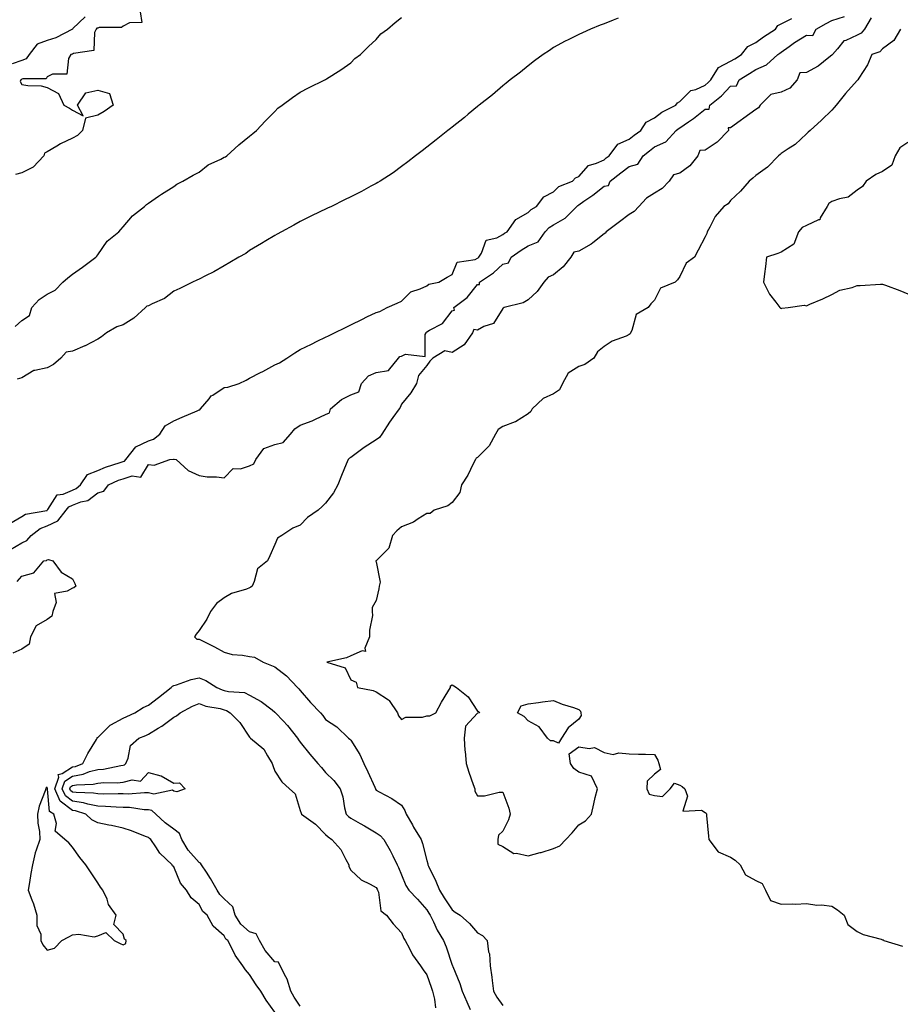
# Model space of a CAD drawing. Units: inches. Extents: x 920963 to 923603, y 7276778 to 7279418.
# Drawn here: x 922907 to 923255, y 7278097 to 7278486 of the extents above; entities that cross this region are included whole.
import ezdxf

# ---------------------------------------------------------------- set-up
doc = ezdxf.new("R2010")
doc.units = ezdxf.units.IN
doc.header["$MEASUREMENT"] = 0
doc.layers.add('Contour_92097276', color=7, linetype='Continuous', true_color=0x3fb1ef)

msp = doc.modelspace()

# ---------------------------------------------------------------- linework, layer by layer
at = {"layer": 'Contour_92097276'}
for points in [[(922954.84, 7278488.72, 3263), (922955.41, 7278484.56, 3263), (922950.56, 7278484.43, 3263), (922948.05, 7278483.05, 3263), (922947.4, 7278482.57, 3263), (922938.66, 7278482.54, 3263), (922938.05, 7278482.35, 3263), (922937.72, 7278482.24, 3263), (922937.39, 7278481.92, 3263), (922936.77, 7278480.63, 3263), (922936.49, 7278473.47, 3263), (922928.44, 7278472.31, 3263), (922928.05, 7278472.09, 3263), (922927.93, 7278472.04, 3263), (922927.36, 7278471.92, 3263), (922926.5, 7278470.37, 3263), (922925.82, 7278464.15, 3263), (922920.21, 7278464.08, 3263), (922918.05, 7278463.04, 3263), (922917.69, 7278462.28, 3263), (922908.4, 7278462.26, 3263), (922908.05, 7278462.13, 3263), (922907.9, 7278462.07, 3263), (922907.6, 7278461.92, 3263), (922907.4, 7278461.27, 3263), (922908.05, 7278460.02, 3263), (922910.37, 7278459.6, 3263), (922915.66, 7278459.53, 3263), (922918.05, 7278458.86, 3263), (922922.59, 7278456.45, 3263), (922924.69, 7278451.92, 3263), (922926.86, 7278450.74, 3263), (922928.05, 7278449.87, 3263), (922932.23, 7278447.74, 3263), (922930.08, 7278451.92, 3263), (922933.28, 7278456.7, 3263), (922938.05, 7278457.81, 3263), (922942.63, 7278456.5, 3263), (922944.18, 7278451.92, 3263), (922940.58, 7278449.39, 3263), (922938.05, 7278447.97, 3263), (922933.21, 7278446.76, 3263), (922931.97, 7278441.92, 3263), (922930.04, 7278439.93, 3263), (922928.05, 7278438.82, 3263), (922923.29, 7278436.68, 3263), (922921.88, 7278435.75, 3263), (922918.05, 7278433.45, 3263), (922917.05, 7278432.93, 3263), (922916.81, 7278431.92, 3263), (922912.51, 7278427.46, 3263), (922908.05, 7278425.1, 3263), (922905.52, 7278424.46, 3263)], [(922903.32, 7278286.65, 3263), (922908.05, 7278289.37, 3263), (922909.57, 7278290.41, 3263), (922917.97, 7278291.84, 3263), (922918.05, 7278291.87, 3263), (922918.08, 7278291.88, 3263), (922918.11, 7278291.92, 3263), (922918.36, 7278292.22, 3263), (922921.99, 7278297.98, 3263), (922924.41, 7278298.28, 3263), (922928.05, 7278299.88, 3263), (922929.51, 7278300.46, 3263), (922931.22, 7278301.92, 3263), (922934.01, 7278305.96, 3263), (922938.05, 7278307.63, 3263), (922941.08, 7278308.89, 3263), (922946.89, 7278310.76, 3263), (922948.05, 7278311.18, 3263), (922948.61, 7278311.35, 3263), (922949.08, 7278311.92, 3263), (922953.05, 7278316.91, 3263), (922958.05, 7278319.36, 3263), (922960.01, 7278319.97, 3263), (922962.57, 7278321.92, 3263), (922964.7, 7278325.28, 3263), (922968.05, 7278327.16, 3263), (922971.35, 7278328.62, 3263), (922977.35, 7278331.23, 3263), (922978.05, 7278331.53, 3263), (922978.35, 7278331.62, 3263), (922978.7, 7278331.92, 3263), (922982.04, 7278335.91, 3263), (922982.92, 7278337.05, 3263), (922983.49, 7278337.36, 3263), (922988.05, 7278340.41, 3263), (922989.41, 7278340.56, 3263), (922993.9, 7278341.92, 3263), (922996.69, 7278343.28, 3263), (922998.05, 7278344.06, 3263), (923002.4, 7278346.27, 3263), (923003.27, 7278346.7, 3263), (923008.05, 7278349.28, 3263), (923009.79, 7278350.18, 3263), (923012.75, 7278351.92, 3263), (923015.9, 7278354.07, 3263), (923018.05, 7278355.37, 3263), (923022.45, 7278357.52, 3263), (923024.75, 7278358.62, 3263), (923028.05, 7278360.21, 3263), (923029.19, 7278360.78, 3263), (923031.56, 7278361.92, 3263), (923035.9, 7278364.07, 3263), (923038.05, 7278365.17, 3263), (923042.59, 7278367.38, 3263), (923044.36, 7278368.23, 3263), (923048.05, 7278370.02, 3263), (923049.52, 7278370.45, 3263), (923052.34, 7278371.92, 3263), (923056.27, 7278373.7, 3263), (923058.05, 7278374.48, 3263), (923061.74, 7278378.23, 3263), (923065.48, 7278379.35, 3263), (923068.05, 7278380.59, 3263), (923068.78, 7278381.2, 3263), (923072.82, 7278381.92, 3263), (923076.07, 7278383.9, 3263), (923078.05, 7278385.05, 3263), (923080.05, 7278389.92, 3263), (923087.1, 7278390.97, 3263), (923088.05, 7278391.43, 3263), (923088.33, 7278391.64, 3263), (923088.63, 7278391.92, 3263), (923089.63, 7278393.5, 3263), (923091.46, 7278398.51, 3263), (923095.66, 7278399.53, 3263), (923098.05, 7278400.84, 3263), (923098.7, 7278401.28, 3263), (923099.76, 7278401.92, 3263), (923103.22, 7278406.75, 3263), (923108.05, 7278409.49, 3263), (923109.26, 7278410.72, 3263), (923111.35, 7278411.92, 3263), (923114.29, 7278415.68, 3263), (923118.05, 7278417.71, 3263), (923120.15, 7278419.82, 3263), (923125.55, 7278421.92, 3263), (923126.78, 7278423.19, 3263), (923128.05, 7278423.75, 3263), (923131.86, 7278428.11, 3263), (923135.06, 7278428.93, 3263), (923138.05, 7278430.35, 3263), (923138.94, 7278431.03, 3263), (923140.11, 7278431.92, 3263), (923143.54, 7278436.43, 3263), (923148.05, 7278438.46, 3263), (923149.99, 7278439.99, 3263), (923152.66, 7278441.92, 3263), (923154.75, 7278445.22, 3263), (923158.05, 7278446.87, 3263), (923160.85, 7278449.13, 3263), (923166.45, 7278451.92, 3263), (923167.1, 7278452.87, 3263), (923168.05, 7278453.36, 3263), (923172.32, 7278457.65, 3263), (923174.26, 7278458.13, 3263), (923178.05, 7278459.85, 3263), (923179.19, 7278460.79, 3263), (923180.28, 7278461.92, 3263), (923183.22, 7278466.75, 3263), (923188.05, 7278469.21, 3263), (923189.72, 7278470.24, 3263), (923192.31, 7278471.92, 3263), (923194.85, 7278475.12, 3263), (923198.05, 7278476.64, 3263), (923201.05, 7278478.92, 3263), (923205.78, 7278481.92, 3263), (923206.68, 7278483.29, 3263), (923208.05, 7278484.06, 3263), (923212.26, 7278486.14, 3263)], [(922903.53, 7278276.44, 3262), (922908.05, 7278279.08, 3262), (922910.01, 7278279.96, 3262), (922911.68, 7278281.92, 3262), (922915.27, 7278284.7, 3262), (922918.05, 7278285.71, 3262), (922922.24, 7278287.73, 3262), (922925.57, 7278291.92, 3262), (922926.67, 7278293.3, 3262), (922928.05, 7278293.9, 3262), (922931.34, 7278295.21, 3262), (922934.19, 7278295.79, 3262), (922938.05, 7278298.8, 3262), (922940.49, 7278299.48, 3262), (922942.3, 7278301.92, 3262), (922946.26, 7278303.72, 3262), (922948.05, 7278304.36, 3262), (922951.61, 7278305.48, 3262), (922955.02, 7278304.95, 3262), (922958.05, 7278309.97, 3262), (922960.32, 7278309.65, 3262), (922966.55, 7278311.92, 3262), (922967.96, 7278312.02, 3262), (922968.05, 7278312.08, 3262), (922968.25, 7278312.12, 3262), (922969.05, 7278311.92, 3262), (922973.76, 7278307.62, 3262), (922978.05, 7278305.64, 3262), (922981.27, 7278305.13, 3262), (922984.91, 7278305.06, 3262), (922988.05, 7278304.68, 3262), (922991.52, 7278308.45, 3262), (922994.41, 7278308.29, 3262), (922998.05, 7278309.44, 3262), (922999.72, 7278310.25, 3262), (923000.51, 7278311.92, 3262), (923003.64, 7278316.33, 3262), (923008.05, 7278317.84, 3262), (923011.29, 7278318.68, 3262), (923014.25, 7278321.92, 3262), (923015.91, 7278324.06, 3262), (923018.05, 7278325.46, 3262), (923022.71, 7278327.26, 3262), (923024.04, 7278327.92, 3262), (923028.05, 7278329.71, 3262), (923029.62, 7278330.35, 3262), (923029.98, 7278331.92, 3262), (923034.39, 7278335.58, 3262), (923038.05, 7278337.55, 3262), (923041.24, 7278338.73, 3262), (923042.3, 7278341.92, 3262), (923045.01, 7278344.96, 3262), (923048.05, 7278346.36, 3262), (923052.92, 7278347.05, 3262), (923056.82, 7278351.92, 3262), (923057.41, 7278352.56, 3262), (923058.05, 7278352.81, 3262), (923059.64, 7278353.51, 3262), (923067.4, 7278352.57, 3262), (923067.39, 7278361.26, 3262), (923067.74, 7278361.92, 3262), (923067.84, 7278362.13, 3262), (923068.05, 7278362.31, 3262), (923069.16, 7278363.02, 3262), (923074.28, 7278365.69, 3262), (923078.05, 7278370.66, 3262), (923078.98, 7278370.99, 3262), (923078.75, 7278371.92, 3262), (923083.98, 7278375.99, 3262), (923088.05, 7278381.04, 3262), (923088.88, 7278381.09, 3262), (923088.91, 7278381.92, 3262), (923094.34, 7278385.63, 3262), (923098.05, 7278389.13, 3262), (923100.33, 7278389.64, 3262), (923101.36, 7278391.92, 3262), (923105.31, 7278394.65, 3262), (923108.05, 7278396.36, 3262), (923112.09, 7278397.88, 3262), (923114.77, 7278401.92, 3262), (923116.4, 7278403.57, 3262), (923118.05, 7278404.64, 3262), (923122.75, 7278407.22, 3262), (923127.3, 7278411.92, 3262), (923127.67, 7278412.29, 3262), (923128.05, 7278412.5, 3262), (923130.07, 7278413.94, 3262), (923133.57, 7278416.4, 3262), (923138.05, 7278419.9, 3262), (923139.85, 7278420.12, 3262), (923140.49, 7278421.92, 3262), (923144.76, 7278425.21, 3262), (923148.05, 7278427.73, 3262), (923151.41, 7278428.56, 3262), (923153.55, 7278431.92, 3262), (923156.06, 7278433.91, 3262), (923158.05, 7278435.37, 3262), (923162.51, 7278437.46, 3262), (923166.57, 7278441.92, 3262), (923167.38, 7278442.59, 3262), (923168.05, 7278442.98, 3262), (923171.38, 7278445.25, 3262), (923173.4, 7278446.57, 3262), (923178.05, 7278450.36, 3262), (923179.64, 7278450.33, 3262), (923179.81, 7278451.92, 3262), (923184.4, 7278455.57, 3262), (923188.05, 7278459.39, 3262), (923190.41, 7278459.56, 3262), (923191.45, 7278461.92, 3262), (923195.57, 7278464.4, 3262), (923198.05, 7278465.98, 3262), (923202.2, 7278467.77, 3262), (923206.77, 7278471.92, 3262), (923207.49, 7278472.48, 3262), (923208.05, 7278472.85, 3262), (923211.18, 7278475.05, 3262), (923213.35, 7278476.62, 3262), (923218.05, 7278479.47, 3262), (923220.61, 7278479.35, 3262), (923221.85, 7278481.92, 3262), (923225.79, 7278484.18, 3262), (923228.05, 7278485.32, 3262), (923233, 7278486.97, 3262)], [(922933.13, 7278486.84, 3262), (922928.26, 7278482.13, 3262), (922928.05, 7278481.93, 3262), (922921.49, 7278478.48, 3262), (922918.05, 7278477.39, 3262), (922914.05, 7278475.92, 3262), (922911.01, 7278471.92, 3262), (922909.75, 7278470.22, 3262), (922908.05, 7278469.54, 3262), (922904.28, 7278468.15, 3262)], [(922905.49, 7278364.49, 3264), (922908.05, 7278366.8, 3264), (922911.13, 7278368.83, 3264), (922912.04, 7278371.92, 3264), (922914.84, 7278375.13, 3264), (922918.05, 7278377.22, 3264), (922921.19, 7278378.78, 3264), (922924.31, 7278381.92, 3264), (922926.22, 7278383.75, 3264), (922928.05, 7278385.08, 3264), (922932.01, 7278387.96, 3264), (922937.28, 7278391.92, 3264), (922937.66, 7278392.31, 3264), (922938.05, 7278392.73, 3264), (922941.78, 7278398.19, 3264), (922946.34, 7278401.92, 3264), (922947.17, 7278402.8, 3264), (922948.05, 7278403.78, 3264), (922951.77, 7278408.2, 3264), (922956.48, 7278411.92, 3264), (922957.35, 7278412.62, 3264), (922958.05, 7278413.16, 3264), (922962.05, 7278415.92, 3264), (922963.22, 7278416.74, 3264), (922968.05, 7278419.77, 3264), (922969.26, 7278420.71, 3264), (922971.68, 7278421.92, 3264), (922975.75, 7278424.22, 3264), (922978.05, 7278425.38, 3264), (922981.62, 7278428.35, 3264), (922986.71, 7278430.58, 3264), (922988.05, 7278431.3, 3264), (922988.5, 7278431.47, 3264), (922989.07, 7278431.92, 3264), (922993.75, 7278436.22, 3264), (922998.05, 7278439.58, 3264), (922999.28, 7278440.7, 3264), (923000.76, 7278441.92, 3264), (923004.32, 7278445.64, 3264), (923008.05, 7278449.42, 3264), (923009.24, 7278450.73, 3264), (923010.96, 7278451.92, 3264), (923015.03, 7278454.95, 3264), (923018.05, 7278456.97, 3264), (923021.26, 7278458.71, 3264), (923027.82, 7278461.92, 3264), (923027.97, 7278462, 3264), (923028.05, 7278462.05, 3264), (923028.41, 7278462.28, 3264), (923034.08, 7278465.89, 3264), (923038.05, 7278468.65, 3264), (923039.64, 7278470.33, 3264), (923041.9, 7278471.92, 3264), (923044.98, 7278475, 3264), (923048.05, 7278477.8, 3264), (923049.94, 7278480.03, 3264), (923052.52, 7278481.92, 3264), (923055.48, 7278484.49, 3264), (923058.05, 7278486.56, 3264)], [(923143.66, 7278486.31, 3264), (923141.62, 7278485.49, 3264), (923138.05, 7278484, 3264), (923136.52, 7278483.45, 3264), (923132.77, 7278481.92, 3264), (923129.51, 7278480.46, 3264), (923128.05, 7278479.84, 3264), (923123.88, 7278477.75, 3264), (923122.76, 7278477.21, 3264), (923118.05, 7278474.6, 3264), (923116.54, 7278473.43, 3264), (923113.97, 7278471.92, 3264), (923110.58, 7278469.39, 3264), (923108.05, 7278467.45, 3264), (923105.07, 7278464.9, 3264), (923101.04, 7278461.92, 3264), (923099.4, 7278460.57, 3264), (923098.05, 7278459.49, 3264), (923093.96, 7278456, 3264), (923088.69, 7278451.92, 3264), (923088.34, 7278451.63, 3264), (923088.05, 7278451.39, 3264), (923084.41, 7278448.29, 3264), (923082.95, 7278447.02, 3264), (923078.05, 7278443.19, 3264), (923077.34, 7278442.63, 3264), (923076.41, 7278441.92, 3264), (923071.8, 7278438.17, 3264), (923068.05, 7278435.28, 3264), (923066.15, 7278433.82, 3264), (923063.63, 7278431.92, 3264), (923060.5, 7278429.47, 3264), (923058.05, 7278427.6, 3264), (923054.74, 7278425.22, 3264), (923049.64, 7278421.92, 3264), (923048.66, 7278421.31, 3264), (923048.05, 7278420.96, 3264), (923045.98, 7278419.85, 3264), (923042.19, 7278417.78, 3264), (923038.05, 7278415.68, 3264), (923035.51, 7278414.46, 3264), (923030.36, 7278411.92, 3264), (923028.77, 7278411.2, 3264), (923028.05, 7278410.87, 3264), (923026, 7278409.87, 3264), (923022.01, 7278407.96, 3264), (923018.05, 7278405.96, 3264), (923015.51, 7278404.46, 3264), (923010.63, 7278401.92, 3264), (923008.97, 7278401, 3264), (923008.05, 7278400.46, 3264), (923004.44, 7278398.31, 3264), (923002.69, 7278397.27, 3264), (922998.05, 7278394.45, 3264), (922996.6, 7278393.37, 3264), (922993.79, 7278391.92, 3264), (922990.17, 7278389.79, 3264), (922988.05, 7278388.41, 3264), (922983.85, 7278386.12, 3264), (922980.56, 7278384.43, 3264), (922978.05, 7278383.11, 3264), (922977.25, 7278382.72, 3264), (922975.43, 7278381.92, 3264), (922970.46, 7278379.51, 3264), (922968.05, 7278378.41, 3264), (922964.38, 7278375.59, 3264), (922959.61, 7278373.48, 3264), (922958.05, 7278372.65, 3264), (922957.47, 7278372.5, 3264), (922956.96, 7278371.92, 3264), (922952.24, 7278367.73, 3264), (922948.05, 7278365.1, 3264), (922945.63, 7278364.34, 3264), (922941.49, 7278361.92, 3264), (922939.53, 7278360.44, 3264), (922938.05, 7278359.47, 3264), (922933.07, 7278356.9, 3264), (922933.01, 7278356.87, 3264), (922928.05, 7278354.77, 3264), (922925.56, 7278354.4, 3264), (922923.49, 7278351.92, 3264), (922920.54, 7278349.43, 3264), (922918.05, 7278348.21, 3264), (922913.24, 7278347.11, 3264), (922912.81, 7278347.16, 3264), (922908.05, 7278344.24, 3264), (922906.25, 7278343.72, 3264)], [(923243.62, 7278486.34, 3262), (923240.95, 7278481.92, 3262), (923239.61, 7278480.36, 3262), (923238.05, 7278479.56, 3262), (923233.57, 7278477.44, 3262), (923232.73, 7278477.24, 3262), (923230.25, 7278474.12, 3262), (923228.32, 7278471.92, 3262), (923228.23, 7278471.74, 3262), (923228.05, 7278471.64, 3262), (923226.85, 7278470.72, 3262), (923222.63, 7278467.34, 3262), (923218.05, 7278464.81, 3262), (923215.37, 7278464.6, 3262), (923214.42, 7278461.92, 3262), (923211.4, 7278458.57, 3262), (923208.05, 7278456.99, 3262), (923203.92, 7278456.04, 3262), (923199.71, 7278451.92, 3262), (923199.08, 7278450.89, 3262), (923198.05, 7278450.21, 3262), (923193.24, 7278446.73, 3262), (923191.8, 7278445.67, 3262), (923188.05, 7278442.9, 3262), (923187.1, 7278442.88, 3262), (923187.2, 7278441.92, 3262), (923182.73, 7278437.23, 3262), (923178.05, 7278434.09, 3262), (923175.97, 7278434, 3262), (923175.15, 7278431.92, 3262), (923171.98, 7278427.99, 3262), (923168.05, 7278425.07, 3262), (923165.54, 7278424.43, 3262), (923163.77, 7278421.92, 3262), (923160.98, 7278418.99, 3262), (923158.05, 7278417.11, 3262), (923154.85, 7278415.12, 3262), (923151.84, 7278411.92, 3262), (923150.02, 7278409.95, 3262), (923148.05, 7278408.74, 3262), (923144.22, 7278405.75, 3262), (923138.95, 7278401.92, 3262), (923138.57, 7278401.4, 3262), (923138.05, 7278401.08, 3262), (923133.69, 7278397.56, 3262), (923133, 7278396.98, 3262), (923128.05, 7278394.17, 3262), (923126.1, 7278393.87, 3262), (923124.9, 7278391.92, 3262), (923121.94, 7278388.03, 3262), (923118.05, 7278384.87, 3262), (923116.04, 7278383.92, 3262), (923114.32, 7278381.92, 3262), (923111.65, 7278378.32, 3262), (923108.05, 7278374.97, 3262), (923106.12, 7278373.85, 3262), (923098.58, 7278371.92, 3262), (923098.24, 7278371.73, 3262), (923098.05, 7278371.63, 3262), (923094.33, 7278365.64, 3262), (923090.55, 7278364.42, 3262), (923088.05, 7278363.05, 3262), (923086.64, 7278363.33, 3262), (923086.06, 7278361.92, 3262), (923082.76, 7278357.21, 3262), (923078.05, 7278354.24, 3262), (923075.16, 7278354.81, 3262), (923070.36, 7278351.92, 3262), (923069.23, 7278350.74, 3262), (923068.05, 7278349.06, 3262), (923064.78, 7278345.18, 3262), (923064.02, 7278341.92, 3262), (923061.7, 7278338.28, 3262), (923058.05, 7278333.81, 3262), (923057.51, 7278332.46, 3262), (923057.09, 7278331.92, 3262), (923054.64, 7278328.51, 3262), (923053.29, 7278326.68, 3262), (923050.28, 7278321.92, 3262), (923049.36, 7278320.61, 3262), (923048.05, 7278319.71, 3262), (923043.31, 7278316.67, 3262), (923041.24, 7278315.11, 3262), (923038.05, 7278312.77, 3262), (923037.56, 7278312.41, 3262), (923036.99, 7278311.92, 3262), (923036.23, 7278310.1, 3262), (923034.37, 7278305.6, 3262), (923032.84, 7278301.92, 3262), (923031.17, 7278298.8, 3262), (923028.05, 7278294.69, 3262), (923026.66, 7278293.32, 3262), (923025.13, 7278291.92, 3262), (923020.87, 7278289.1, 3262), (923018.05, 7278286.01, 3262), (923015.14, 7278284.83, 3262), (923010.82, 7278281.92, 3262), (923009.09, 7278280.88, 3262), (923008.05, 7278278.43, 3262), (923006, 7278273.96, 3262), (923005.09, 7278271.92, 3262), (923001.16, 7278268.8, 3262), (922999.88, 7278263.75, 3262), (922998.99, 7278261.92, 3262), (922998.49, 7278261.48, 3262), (922998.05, 7278261.2, 3262), (922996.83, 7278260.7, 3262), (922990.9, 7278259.08, 3262), (922988.05, 7278257.28, 3262), (922984.95, 7278255.02, 3262), (922982.53, 7278251.92, 3262), (922981.12, 7278248.85, 3262), (922978.05, 7278244.41, 3262), (922976.98, 7278242.99, 3262), (922976.33, 7278241.92, 3262), (922977.18, 7278241.05, 3262), (922978.05, 7278240.97, 3262), (922979.95, 7278240.02, 3262), (922984.13, 7278238, 3262), (922988.05, 7278235.84, 3262), (922991.11, 7278234.98, 3262), (922995.26, 7278234.7, 3262), (922998.05, 7278234.15, 3262), (923000.01, 7278233.88, 3262), (923003.43, 7278231.92, 3262), (923006.75, 7278230.62, 3262), (923008.05, 7278230.03, 3262), (923012.62, 7278226.48, 3262), (923016.93, 7278221.92, 3262), (923017.48, 7278221.34, 3262), (923018.05, 7278220.73, 3262), (923022.15, 7278216.02, 3262), (923026.03, 7278211.92, 3262), (923026.94, 7278210.81, 3262), (923028.05, 7278209.3, 3262), (923032.52, 7278206.39, 3262), (923037.05, 7278201.92, 3262), (923037.62, 7278201.48, 3262), (923038.05, 7278201.07, 3262), (923041.61, 7278195.48, 3262), (923043.2, 7278191.92, 3262), (923044.77, 7278188.65, 3262), (923047.48, 7278182.49, 3262), (923047.74, 7278181.92, 3262), (923047.83, 7278181.7, 3262), (923048.05, 7278181.4, 3262), (923049.27, 7278180.7, 3262), (923054.2, 7278178.07, 3262), (923058.05, 7278175.39, 3262), (923059.4, 7278173.27, 3262), (923059.86, 7278171.92, 3262), (923062.35, 7278167.62, 3262), (923062.85, 7278166.72, 3262), (923065.77, 7278161.92, 3262), (923066.38, 7278160.26, 3262), (923068.05, 7278153.61, 3262), (923068.41, 7278152.28, 3262), (923068.39, 7278151.92, 3262), (923068.69, 7278151.28, 3262), (923071.6, 7278145.47, 3262), (923073.11, 7278141.92, 3262), (923074.94, 7278138.81, 3262), (923078.05, 7278134.08, 3262), (923079.27, 7278133.13, 3262), (923081.26, 7278131.92, 3262), (923084.87, 7278128.75, 3262), (923088.05, 7278125, 3262), (923090.1, 7278123.97, 3262), (923091.83, 7278121.92, 3262), (923092.4, 7278117.56, 3262), (923092.78, 7278116.66, 3262), (923093.09, 7278111.92, 3262), (923093.68, 7278107.55, 3262), (923093.8, 7278106.17, 3262), (923094.33, 7278101.92, 3262), (923095.69, 7278099.56, 3262), (923098.05, 7278096.27, 3262)], [(923255.17, 7278481.92, 3263), (923252.5, 7278477.47, 3263), (923248.05, 7278474.17, 3263), (923247.07, 7278472.91, 3263), (923243.87, 7278471.92, 3263), (923242.1, 7278467.88, 3263), (923238.69, 7278462.56, 3263), (923238.32, 7278461.92, 3263), (923238.2, 7278461.77, 3263), (923238.05, 7278461.6, 3263), (923233.51, 7278456.46, 3263), (923229.75, 7278451.92, 3263), (923229.02, 7278450.95, 3263), (923228.05, 7278449.92, 3263), (923223.95, 7278446.02, 3263), (923219.52, 7278441.92, 3263), (923218.76, 7278441.21, 3263), (923218.05, 7278440.52, 3263), (923213.58, 7278436.38, 3263), (923210.77, 7278434.64, 3263), (923208.05, 7278432.81, 3263), (923207.6, 7278432.37, 3263), (923207.03, 7278431.92, 3263), (923202.58, 7278427.4, 3263), (923198.05, 7278424.09, 3263), (923196.87, 7278423.1, 3263), (923195.34, 7278421.92, 3263), (923192.01, 7278417.96, 3263), (923188.05, 7278414.21, 3263), (923187.06, 7278412.92, 3263), (923185.38, 7278411.92, 3263), (923181.99, 7278407.97, 3263), (923179.89, 7278403.76, 3263), (923178.82, 7278401.92, 3263), (923178.71, 7278401.26, 3263), (923178.05, 7278399.95, 3263), (923175.29, 7278394.68, 3263), (923173.76, 7278391.92, 3263), (923170.52, 7278389.45, 3263), (923168.05, 7278384.22, 3263), (923167.06, 7278382.91, 3263), (923166.21, 7278381.92, 3263), (923160.34, 7278379.63, 3263), (923158.05, 7278374.87, 3263), (923156.59, 7278373.38, 3263), (923155.55, 7278371.92, 3263), (923150.71, 7278369.26, 3263), (923149.09, 7278362.96, 3263), (923148.54, 7278361.92, 3263), (923148.4, 7278361.57, 3263), (923148.05, 7278361.26, 3263), (923146.82, 7278360.69, 3263), (923141.32, 7278358.65, 3263), (923138.05, 7278356.54, 3263), (923135.47, 7278354.5, 3263), (923134.02, 7278351.92, 3263), (923130.49, 7278349.48, 3263), (923128.05, 7278348.65, 3263), (923123.93, 7278346.04, 3263), (923121.63, 7278341.92, 3263), (923120.45, 7278339.52, 3263), (923118.05, 7278337.91, 3263), (923113.97, 7278335.99, 3263), (923109.68, 7278331.92, 3263), (923109.12, 7278330.85, 3263), (923108.05, 7278329.97, 3263), (923103.09, 7278326.87, 3263), (923102.98, 7278326.84, 3263), (923098.05, 7278324.93, 3263), (923096.18, 7278323.8, 3263), (923095.13, 7278321.92, 3263), (923092.63, 7278317.34, 3263), (923088.05, 7278312.71, 3263), (923087.57, 7278312.41, 3263), (923087.22, 7278311.92, 3263), (923086.33, 7278310.2, 3263), (923084.26, 7278305.72, 3263), (923081.76, 7278301.92, 3263), (923081.05, 7278298.92, 3263), (923078.05, 7278294.99, 3263), (923076.3, 7278293.68, 3263), (923070.98, 7278291.92, 3263), (923069.38, 7278290.59, 3263), (923068.05, 7278290.58, 3263), (923064.63, 7278288.5, 3263), (923062.76, 7278287.21, 3263), (923058.05, 7278285.36, 3263), (923056.24, 7278283.73, 3263), (923054.51, 7278281.92, 3263), (923053.05, 7278276.93, 3263), (923048.05, 7278271.99, 3263), (923048.02, 7278271.96, 3263), (923047.95, 7278271.92, 3263), (923047.95, 7278271.82, 3263), (923048.05, 7278271.58, 3263), (923049.57, 7278263.44, 3263), (923049.21, 7278261.92, 3263), (923049.05, 7278260.92, 3263), (923048.05, 7278256.2, 3263), (923046.51, 7278253.46, 3263), (923046.51, 7278251.92, 3263), (923046.53, 7278250.4, 3263), (923045.45, 7278244.53, 3263), (923045.46, 7278241.92, 3263), (923043.5, 7278237.37, 3263), (923043.82, 7278236.15, 3263), (923042.57, 7278236.44, 3263), (923038.05, 7278234.37, 3263), (923036.32, 7278233.65, 3263), (923028.52, 7278231.92, 3263), (923035.83, 7278229.69, 3263), (923038.05, 7278224.94, 3263), (923040.15, 7278224.02, 3263), (923040.62, 7278221.92, 3263), (923046.9, 7278220.77, 3263), (923048.05, 7278220.24, 3263), (923052.89, 7278217.08, 3263), (923053.1, 7278216.98, 3263), (923053.23, 7278216.74, 3263), (923056.51, 7278211.92, 3263), (923056.88, 7278210.75, 3263), (923058.05, 7278209.29, 3263), (923059.75, 7278210.21, 3263), (923066.36, 7278210.23, 3263), (923068.05, 7278210.67, 3263), (923069.24, 7278210.74, 3263), (923071.64, 7278211.92, 3263), (923073.84, 7278216.14, 3263), (923076.35, 7278220.22, 3263), (923077.35, 7278221.92, 3263), (923077.47, 7278222.5, 3263), (923078.05, 7278222.96, 3263), (923078.75, 7278222.61, 3263), (923079.78, 7278221.92, 3263), (923084.39, 7278218.26, 3263), (923088.05, 7278212.51, 3263), (923088.58, 7278212.45, 3263), (923088.91, 7278211.92, 3263), (923088.17, 7278211.8, 3263), (923088.05, 7278211.82, 3263), (923083.36, 7278206.61, 3263), (923082.86, 7278201.92, 3263), (923083.12, 7278196.99, 3263), (923083.17, 7278196.8, 3263), (923083.54, 7278191.92, 3263), (923084.6, 7278188.47, 3263), (923086.4, 7278183.56, 3263), (923086.96, 7278181.92, 3263), (923087.05, 7278180.92, 3263), (923088.05, 7278179.1, 3263), (923090.85, 7278179.12, 3263), (923096.66, 7278180.53, 3263), (923098.05, 7278180.54, 3263), (923100.43, 7278174.3, 3263), (923100.97, 7278171.92, 3263), (923100.31, 7278169.66, 3263), (923098.05, 7278165.15, 3263), (923096.4, 7278163.57, 3263), (923096.14, 7278161.92, 3263), (923096.11, 7278159.98, 3263), (923098.05, 7278159.07, 3263), (923102.43, 7278156.3, 3263), (923103.53, 7278156.44, 3263), (923108.05, 7278155.41, 3263), (923112.83, 7278156.7, 3263), (923113.2, 7278156.76, 3263), (923118.05, 7278158.37, 3263), (923120.62, 7278159.35, 3263), (923122.95, 7278161.92, 3263), (923125.5, 7278164.47, 3263), (923128.05, 7278167.68, 3263), (923130.77, 7278169.21, 3263), (923133.07, 7278171.92, 3263), (923134.04, 7278175.93, 3263), (923134.61, 7278178.48, 3263), (923135.43, 7278181.92, 3263), (923133.05, 7278186.92, 3263), (923128.05, 7278188.46, 3263), (923126.09, 7278189.96, 3263), (923124.82, 7278191.92, 3263), (923124.33, 7278195.64, 3263), (923128.05, 7278198.53, 3263), (923132.19, 7278197.78, 3263), (923134.35, 7278198.22, 3263), (923138.05, 7278196.27, 3263), (923141.62, 7278195.49, 3263), (923143.91, 7278196.06, 3263), (923148.05, 7278195.64, 3263), (923151.67, 7278195.54, 3263), (923154.39, 7278195.58, 3263), (923158.05, 7278195.5, 3263), (923159.36, 7278193.24, 3263), (923159.75, 7278191.92, 3263), (923160.43, 7278189.54, 3263), (923158.05, 7278187.65, 3263), (923155.04, 7278184.93, 3263), (923154.93, 7278181.92, 3263), (923155.88, 7278179.75, 3263), (923158.05, 7278179.21, 3263), (923161.16, 7278178.81, 3263), (923164.24, 7278181.92, 3263), (923165.91, 7278184.07, 3263), (923168.05, 7278183.37, 3263), (923168.98, 7278182.86, 3263), (923169.98, 7278181.92, 3263), (923171.03, 7278178.94, 3263), (923169.19, 7278173.06, 3263), (923176.53, 7278173.43, 3263), (923178.05, 7278172.57, 3263), (923178.35, 7278172.22, 3263), (923178.53, 7278171.92, 3263), (923178.6, 7278171.36, 3263), (923179.29, 7278163.16, 3263), (923179.45, 7278161.92, 3263), (923183.09, 7278156.97, 3263), (923188.05, 7278154.84, 3263), (923189.83, 7278153.7, 3263), (923191.86, 7278151.92, 3263), (923194.01, 7278147.88, 3263), (923198.05, 7278145.61, 3263), (923200.57, 7278144.44, 3263), (923201.9, 7278141.92, 3263), (923203.87, 7278137.74, 3263), (923208.05, 7278136.3, 3263), (923212.61, 7278136.48, 3263), (923213.64, 7278136.32, 3263), (923218.05, 7278136.64, 3263), (923222.07, 7278135.94, 3263), (923223.91, 7278136.06, 3263), (923228.05, 7278135.57, 3263), (923230.23, 7278134.11, 3263), (923232.88, 7278131.92, 3263), (923234.42, 7278128.3, 3263), (923238.05, 7278125.49, 3263), (923240.49, 7278124.36, 3263), (923247.52, 7278122.46, 3263), (923248.05, 7278122.26, 3263), (923248.34, 7278122.2, 3263), (923248.66, 7278121.92, 3263), (923255.91, 7278119.77, 3263)], [(923258.05, 7278437.13, 3264), (923254.86, 7278435.1, 3264), (923253.1, 7278431.92, 3264), (923251.79, 7278428.18, 3264), (923248.05, 7278425.64, 3264), (923245.44, 7278424.54, 3264), (923241.57, 7278421.92, 3264), (923240.15, 7278419.82, 3264), (923238.05, 7278418.29, 3264), (923234.44, 7278415.53, 3264), (923231.07, 7278414.94, 3264), (923228.05, 7278413.79, 3264), (923226.89, 7278413.08, 3264), (923226.22, 7278411.92, 3264), (923223.49, 7278407.36, 3264), (923223.33, 7278406.65, 3264), (923222.74, 7278406.61, 3264), (923218.05, 7278404.36, 3264), (923216.39, 7278403.57, 3264), (923214.85, 7278401.92, 3264), (923212.99, 7278396.99, 3264), (923208.05, 7278393.81, 3264), (923206.71, 7278393.26, 3264), (923202.19, 7278391.92, 3264), (923201.83, 7278388.14, 3264), (923201.45, 7278385.32, 3264), (923201.1, 7278381.92, 3264), (923203.41, 7278377.28, 3264), (923205.88, 7278374.09, 3264), (923207.45, 7278371.92, 3264), (923207.8, 7278371.67, 3264), (923208.05, 7278371.59, 3264), (923208.3, 7278371.68, 3264), (923210.79, 7278371.92, 3264), (923217.14, 7278372.84, 3264), (923218.05, 7278372.68, 3264), (923219.4, 7278373.28, 3264), (923224.51, 7278375.46, 3264), (923228.05, 7278377.08, 3264), (923231.21, 7278378.76, 3264), (923236.06, 7278379.93, 3264), (923238.05, 7278380.65, 3264), (923239.3, 7278380.67, 3264), (923247.34, 7278381.21, 3264), (923248.05, 7278381.23, 3264), (923249.19, 7278380.78, 3264), (923254.86, 7278378.73, 3264), (923258.05, 7278377.39, 3264)], [(922906.27, 7278263.71, 3261), (922908.05, 7278265.85, 3261), (922912.78, 7278267.19, 3261), (922916.72, 7278271.92, 3261), (922917.86, 7278272.11, 3261), (922918.05, 7278272.37, 3261), (922918.6, 7278272.47, 3261), (922920.3, 7278271.92, 3261), (922923.62, 7278267.5, 3261), (922928.05, 7278264.84, 3261), (922929.05, 7278262.92, 3261), (922929.42, 7278261.92, 3261), (922928.65, 7278261.32, 3261), (922928.05, 7278261.19, 3261), (922926.01, 7278259.89, 3261), (922920.94, 7278259.03, 3261), (922921.65, 7278255.52, 3261), (922920.35, 7278251.92, 3261), (922919.96, 7278250.01, 3261), (922918.05, 7278248.79, 3261), (922913.67, 7278246.3, 3261), (922911.52, 7278241.92, 3261), (922910.97, 7278239, 3261), (922908.05, 7278237.08, 3261), (922904.5, 7278235.46, 3261)], [(923008.05, 7278093.62, 3261), (923004.53, 7278098.4, 3261), (923002.42, 7278101.92, 3261), (923000.59, 7278104.46, 3261), (922998.05, 7278108.53, 3261), (922996.47, 7278110.34, 3261), (922995.34, 7278111.92, 3261), (922992.35, 7278116.22, 3261), (922991.08, 7278118.89, 3261), (922989.45, 7278121.92, 3261), (922988.69, 7278122.55, 3261), (922988.05, 7278123.76, 3261), (922983.71, 7278127.58, 3261), (922981.25, 7278131.92, 3261), (922979.62, 7278133.49, 3261), (922978.05, 7278136.23, 3261), (922974.95, 7278138.82, 3261), (922973.07, 7278141.92, 3261), (922970.75, 7278144.63, 3261), (922968.05, 7278151.02, 3261), (922967.63, 7278151.5, 3261), (922967.4, 7278151.92, 3261), (922962.55, 7278156.42, 3261), (922960.96, 7278159.01, 3261), (922958.97, 7278161.92, 3261), (922958.43, 7278162.3, 3261), (922958.05, 7278162.66, 3261), (922956.89, 7278163.07, 3261), (922951.4, 7278165.27, 3261), (922948.05, 7278166.34, 3261), (922943.51, 7278167.38, 3261), (922942.43, 7278167.55, 3261), (922938.05, 7278168.42, 3261), (922935.71, 7278169.59, 3261), (922933.29, 7278171.92, 3261), (922929.31, 7278173.18, 3261), (922928.05, 7278173.38, 3261), (922923.2, 7278177.07, 3261), (922921.08, 7278181.92, 3261), (922922.65, 7278186.52, 3261), (922922.39, 7278187.57, 3261), (922924, 7278187.87, 3261), (922928.05, 7278190.52, 3261), (922929.24, 7278190.74, 3261), (922932.15, 7278191.92, 3261), (922934.11, 7278195.86, 3261), (922937.56, 7278201.42, 3261), (922937.84, 7278201.92, 3261), (922937.88, 7278202.09, 3261), (922938.05, 7278202.21, 3261), (922942.97, 7278207, 3261), (922943.25, 7278207.13, 3261), (922948.05, 7278209.82, 3261), (922949.53, 7278210.44, 3261), (922952.66, 7278211.92, 3261), (922955.93, 7278214.05, 3261), (922958.05, 7278214.86, 3261), (922962.01, 7278217.96, 3261), (922967.09, 7278221.92, 3261), (922967.52, 7278222.45, 3261), (922968.05, 7278222.66, 3261), (922969.1, 7278222.97, 3261), (922974.96, 7278225.01, 3261), (922978.05, 7278225.78, 3261), (922980.79, 7278224.66, 3261), (922985.11, 7278221.92, 3261), (922987.14, 7278221, 3261), (922988.05, 7278220.75, 3261), (922989.66, 7278220.31, 3261), (922996.05, 7278219.92, 3261), (922998.05, 7278218.9, 3261), (923002.56, 7278216.43, 3261), (923006.95, 7278213.02, 3261), (923008.05, 7278212.21, 3261), (923008.19, 7278212.07, 3261), (923008.32, 7278211.92, 3261), (923011.3, 7278208.67, 3261), (923012.98, 7278206.85, 3261), (923016.95, 7278201.92, 3261), (923017.37, 7278201.24, 3261), (923018.05, 7278200.37, 3261), (923021.77, 7278195.63, 3261), (923024.95, 7278191.92, 3261), (923026.38, 7278190.25, 3261), (923028.05, 7278188.37, 3261), (923031.25, 7278185.12, 3261), (923033.79, 7278181.92, 3261), (923034.81, 7278178.68, 3261), (923035.54, 7278174.43, 3261), (923036.17, 7278171.92, 3261), (923037.11, 7278170.97, 3261), (923038.05, 7278170.31, 3261), (923041.75, 7278168.22, 3261), (923043.43, 7278167.3, 3261), (923048.05, 7278164.52, 3261), (923049.63, 7278163.5, 3261), (923051.04, 7278161.92, 3261), (923053.6, 7278157.47, 3261), (923054.59, 7278155.39, 3261), (923056.34, 7278151.92, 3261), (923056.92, 7278150.79, 3261), (923058.05, 7278147.9, 3261), (923059.82, 7278143.69, 3261), (923060.94, 7278141.92, 3261), (923064.4, 7278138.28, 3261), (923068.05, 7278134.14, 3261), (923068.86, 7278132.73, 3261), (923069.37, 7278131.92, 3261), (923070.68, 7278129.29, 3261), (923072.13, 7278126, 3261), (923074.64, 7278121.92, 3261), (923075.63, 7278119.5, 3261), (923078.05, 7278112.3, 3261), (923078.17, 7278112.04, 3261), (923078.22, 7278111.92, 3261), (923078.3, 7278111.67, 3261), (923081.14, 7278105.01, 3261), (923081.97, 7278101.92, 3261), (923083.85, 7278097.71, 3261), (923085.22, 7278094.75, 3261)], [(923018.05, 7278096.09, 3260), (923015.67, 7278099.54, 3260), (923014.39, 7278101.92, 3260), (923012.89, 7278106.76, 3260), (923012.32, 7278107.65, 3260), (923010.1, 7278111.92, 3260), (923009.5, 7278113.37, 3260), (923008.05, 7278113.54, 3260), (923004.19, 7278118.05, 3260), (923001.92, 7278121.92, 3260), (923000.68, 7278124.56, 3260), (922998.05, 7278125.41, 3260), (922994.58, 7278128.45, 3260), (922992.36, 7278131.92, 3260), (922991.38, 7278135.25, 3260), (922988.05, 7278138.48, 3260), (922986.31, 7278140.18, 3260), (922985.17, 7278141.92, 3260), (922982.65, 7278146.52, 3260), (922980.99, 7278148.98, 3260), (922979.09, 7278151.92, 3260), (922978.7, 7278152.57, 3260), (922978.05, 7278152.84, 3260), (922973.76, 7278157.63, 3260), (922971.21, 7278161.92, 3260), (922970.31, 7278164.18, 3260), (922968.05, 7278165.93, 3260), (922964.62, 7278168.48, 3260), (922960.94, 7278171.92, 3260), (922959.41, 7278173.28, 3260), (922958.05, 7278173.57, 3260), (922956.33, 7278173.64, 3260), (922950.59, 7278174.46, 3260), (922948.05, 7278174.54, 3260), (922945.36, 7278174.62, 3260), (922941.07, 7278174.94, 3260), (922938.05, 7278175.02, 3260), (922934.18, 7278175.79, 3260), (922932.46, 7278176.33, 3260), (922928.05, 7278176.99, 3260), (922925.25, 7278179.13, 3260), (922924.03, 7278181.92, 3260), (922925.06, 7278184.92, 3260), (922928.05, 7278186.88, 3260), (922932.32, 7278187.65, 3260), (922934.79, 7278188.66, 3260), (922938.05, 7278189.53, 3260), (922940.27, 7278189.7, 3260), (922947.21, 7278191.08, 3260), (922948.05, 7278191.16, 3260), (922948.64, 7278191.33, 3260), (922949.2, 7278191.92, 3260), (922950.08, 7278193.95, 3260), (922950.96, 7278199.02, 3260), (922954.29, 7278201.92, 3260), (922956.99, 7278202.98, 3260), (922958.05, 7278203.46, 3260), (922961.98, 7278205.86, 3260), (922963.34, 7278206.63, 3260), (922968.05, 7278210.16, 3260), (922969.22, 7278210.75, 3260), (922970.67, 7278211.92, 3260), (922975.46, 7278214.51, 3260), (922978.05, 7278215.54, 3260), (922980.71, 7278214.58, 3260), (922986.42, 7278213.54, 3260), (922988.05, 7278213.09, 3260), (922988.97, 7278212.84, 3260), (922990.38, 7278211.92, 3260), (922994.19, 7278208.06, 3260), (922998.05, 7278202.22, 3260), (922998.41, 7278201.92, 3260), (923003.65, 7278197.53, 3260), (923005.1, 7278194.87, 3260), (923007.01, 7278191.92, 3260), (923007.2, 7278191.07, 3260), (923008.05, 7278188.8, 3260), (923010.73, 7278184.61, 3260), (923013.84, 7278181.92, 3260), (923015.98, 7278179.85, 3260), (923018.05, 7278173.3, 3260), (923018.38, 7278172.24, 3260), (923018.52, 7278171.92, 3260), (923024.03, 7278167.9, 3260), (923028.05, 7278163.88, 3260), (923029.02, 7278162.89, 3260), (923030.51, 7278161.92, 3260), (923034.02, 7278157.89, 3260), (923035.99, 7278153.97, 3260), (923037.2, 7278151.92, 3260), (923037.28, 7278151.15, 3260), (923038.05, 7278149.78, 3260), (923042.07, 7278145.94, 3260), (923045.69, 7278144.27, 3260), (923048.05, 7278142.94, 3260), (923048.41, 7278142.28, 3260), (923048.56, 7278141.92, 3260), (923048.93, 7278141.04, 3260), (923049.88, 7278133.75, 3260), (923052.09, 7278131.92, 3260), (923054.71, 7278128.59, 3260), (923058.05, 7278124.97, 3260), (923058.93, 7278122.8, 3260), (923059.45, 7278121.92, 3260), (923061.2, 7278118.78, 3260), (923062.43, 7278116.3, 3260), (923065.58, 7278111.92, 3260), (923066.55, 7278110.43, 3260), (923068.05, 7278108.42, 3260), (923069.72, 7278103.6, 3260), (923070.32, 7278101.92, 3260), (923071.11, 7278098.85, 3260), (923071.51, 7278095.38, 3260)]]:
    msp.add_polyline3d(points, dxfattribs=at)
for points in [[(923118.05, 7278200.9, 3263), (923116.93, 7278200.8, 3263), (923115.67, 7278201.92, 3263), (923112.46, 7278206.33, 3263), (923108.05, 7278208.7, 3263), (923106.57, 7278210.44, 3263), (923103.83, 7278211.92, 3263), (923105.31, 7278214.66, 3263), (923108.05, 7278215.41, 3263), (923112.11, 7278215.98, 3263), (923113.7, 7278216.28, 3263), (923118.05, 7278216.83, 3263), (923121.51, 7278215.38, 3263), (923126, 7278213.97, 3263), (923128.05, 7278213.23, 3263), (923128.71, 7278212.58, 3263), (923128.85, 7278211.92, 3263), (923129.09, 7278210.88, 3263), (923128.05, 7278209.4, 3263), (923123.95, 7278206.01, 3263), (923121.2, 7278201.92, 3263), (923120.09, 7278199.88, 3263)], [(922968.05, 7278181, 3259), (922967.53, 7278181.39, 3259), (922960.14, 7278179.83, 3259), (922958.05, 7278180.28, 3259), (922956.47, 7278180.34, 3259), (922950.13, 7278179.83, 3259), (922948.05, 7278179.9, 3259), (922946.08, 7278179.95, 3259), (922940.15, 7278179.82, 3259), (922938.05, 7278179.87, 3259), (922936.34, 7278180.21, 3259), (922929.58, 7278180.39, 3259), (922928.05, 7278180.61, 3259), (922927.31, 7278181.18, 3259), (922926.99, 7278181.92, 3259), (922927.25, 7278182.71, 3259), (922928.05, 7278183.23, 3259), (922929.66, 7278183.52, 3259), (922936.27, 7278183.7, 3259), (922938.05, 7278184.18, 3259), (922940.5, 7278184.37, 3259), (922945.74, 7278184.23, 3259), (922948.05, 7278184.46, 3259), (922951.59, 7278185.46, 3259), (922955, 7278184.97, 3259), (922958.05, 7278188.38, 3259), (922962.94, 7278187.03, 3259), (922963.15, 7278187.03, 3259), (922968.05, 7278184.14, 3259), (922970.31, 7278184.19, 3259), (922972.64, 7278181.92, 3259), (922969.25, 7278180.72, 3259)], [(922948.05, 7278120.32, 3262), (922949.12, 7278120.85, 3262), (922949.21, 7278121.92, 3262), (922948.62, 7278122.5, 3262), (922948.05, 7278124.46, 3262), (922944.37, 7278128.24, 3262), (922945.35, 7278131.92, 3262), (922942.36, 7278136.24, 3262), (922941.73, 7278138.24, 3262), (922940.1, 7278141.92, 3262), (922939.19, 7278143.06, 3262), (922938.05, 7278144.78, 3262), (922935.25, 7278149.12, 3262), (922933.34, 7278151.92, 3262), (922930.94, 7278154.81, 3262), (922928.05, 7278158.8, 3262), (922926.63, 7278160.49, 3262), (922925.05, 7278161.92, 3262), (922921.25, 7278165.11, 3262), (922921.78, 7278168.19, 3262), (922920.75, 7278171.92, 3262), (922919.01, 7278172.89, 3262), (922918.19, 7278181.78, 3262), (922918.13, 7278181.92, 3262), (922918.17, 7278182.04, 3262), (922918.05, 7278182.52, 3262), (922917.69, 7278182.28, 3262), (922917.49, 7278181.92, 3262), (922917.26, 7278181.13, 3262), (922914.97, 7278175, 3262), (922914.28, 7278171.92, 3262), (922914.43, 7278168.3, 3262), (922914.98, 7278165, 3262), (922915.14, 7278161.92, 3262), (922913.73, 7278157.6, 3262), (922913.32, 7278156.66, 3262), (922912.21, 7278151.92, 3262), (922911.56, 7278148.41, 3262), (922911.06, 7278144.93, 3262), (922910.54, 7278141.92, 3262), (922911.98, 7278137.99, 3262), (922912.62, 7278136.49, 3262), (922914.02, 7278131.92, 3262), (922914.04, 7278127.91, 3262), (922915.54, 7278124.43, 3262), (922915.56, 7278121.92, 3262), (922916.36, 7278120.23, 3262), (922918.05, 7278118.19, 3262), (922920.98, 7278118.98, 3262), (922923.91, 7278121.92, 3262), (922926.58, 7278123.39, 3262), (922928.05, 7278124.16, 3262), (922930.62, 7278124.49, 3262), (922936.58, 7278123.39, 3262), (922938.05, 7278123.79, 3262), (922941.22, 7278125.08, 3262), (922944.51, 7278121.92, 3262), (922946.92, 7278120.8, 3262)]]:
    msp.add_polyline3d(points, close=True, dxfattribs=at)

doc.saveas('drawing.dxf')
